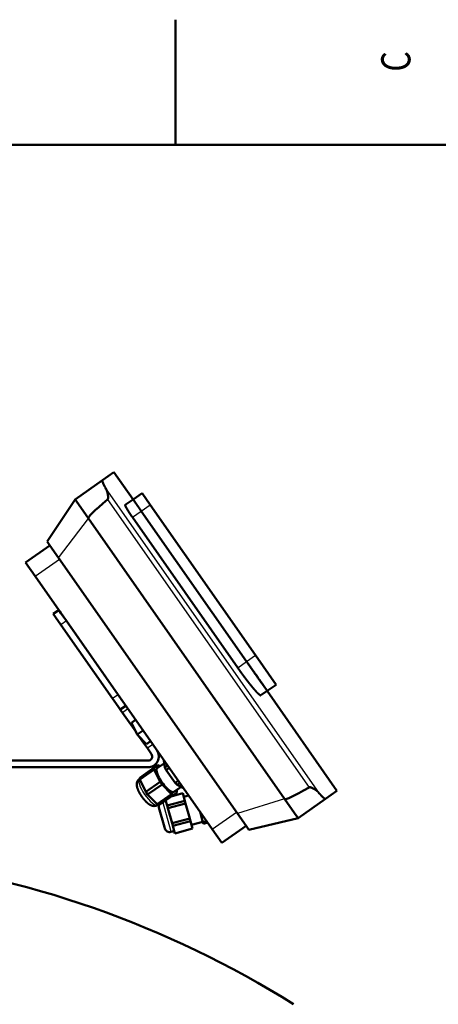
# Model space of a CAD drawing. Extents: x 0 to 841, y 0 to 594.
# Drawn here: x 664 to 715, y 471 to 589 of the extents above; entities that cross this region are included whole.
import ezdxf
from ezdxf.enums import TextEntityAlignment as Align

# ---------------------------------------------------------------- set-up
doc = ezdxf.new("R2010")
doc.units = 0
doc.layers.get('0').update_dxf_attribs({"lineweight": 13})
doc.styles.get("Standard").update_dxf_attribs({"font": 'isocp.shx'})

# ---------------------------------------------------------------- blocks, each defined once
blk = doc.blocks.new('BLOCK934')
at = {"color": 7, "lineweight": 25}
blk.add_text('C', height=3.5, rotation=89.999996, dxfattribs=at).set_placement((711.174988, 582.775024), (711.174988, 585.225037), align=Align.FIT)
blk = doc.blocks.new('BLOCK983')
at = {"color": 7, "lineweight": 50, "ltscale": 0.210327}
for p, q in [((201.37, 1673), (208.26, 1677.83)), ((335.01, 1482.14), (341.91, 1486.96))]:
    blk.add_line(p, q, dxfattribs=at)
at = {"color": 7, "lineweight": 50, "ltscale": 0.5}
blk.add_line((208.26, 1677.83), (219.73, 1661.44), dxfattribs=at)
at = {"color": 7, "lineweight": 50}
for p, q in [((201.37, 1673), (184.92, 1661.48)), ((184.92, 1661.48), (168.13, 1636.29)), ((229.93, 1658.21), (293.03, 1568.1)), ((224.62, 1654.49), (287.71, 1564.38)), ((287.71, 1564.38), (224.62, 1654.49)), ((192.95, 1650.01), (310.53, 1482.09)), ((219.3, 1650.76), (282.39, 1560.65)), ((175.01, 1626.46), (282.27, 1473.28)), ((161, 1615.44), (267.11, 1463.89)), ((210.73, 1544.42), (179.76, 1588.65)), ((207.45, 1542.12), (176.48, 1586.35)), ((305.36, 1550.49), (293.03, 1568.1)), ((300.04, 1546.76), (341.91, 1486.96)), ((228.64, 1505), (-26, 1505)), ((228.64, 1501), (-26, 1501)), ((335.01, 1482.14), (318.56, 1470.62)), ((289.15, 1463.45), (318.56, 1470.62))]:
    blk.add_line(p, q, dxfattribs=at)
at = {"color": 7, "lineweight": 25}
for p, q in [((203.47, 1667.84), (330.89, 1485.87)), ((204.4, 1661.42), (325.16, 1488.94)), ((175.01, 1626.46), (192.95, 1650.01)), ((310.53, 1482.09), (282.27, 1473.28))]:
    blk.add_line(p, q, dxfattribs=at)
at = {"color": 7, "lineweight": 50, "ltscale": 0.160912}
blk.add_line((219.79, 1661.48), (225.06, 1665.17), dxfattribs=at)
at = {"color": 7, "lineweight": 50, "ltscale": 0.2125}
blk.add_line((229.93, 1658.21), (225.06, 1665.17), dxfattribs=at)
at = {"color": 7, "lineweight": 50, "ltscale": 0.088407}
for p, q in [((184.92, 1661.48), (186.95, 1658.58)), ((316.53, 1473.51), (318.56, 1470.62))]:
    blk.add_line(p, q, dxfattribs=at)
at = {"color": 7, "lineweight": 50, "ltscale": 0.261593}
for p, q in [((186.95, 1658.58), (192.95, 1650.01)), ((310.53, 1482.09), (316.53, 1473.51))]:
    blk.add_line(p, q, dxfattribs=at)
at = {"color": 7, "lineweight": 50, "ltscale": 0.144169}
blk.add_line((215.06, 1658.17), (219.79, 1661.48), dxfattribs=at)
at = {"color": 7, "lineweight": 25, "ltscale": 0.162307}
for p, q in [((224.62, 1654.49), (229.93, 1658.21)), ((219.3, 1650.76), (224.62, 1654.49)), ((282.39, 1560.65), (287.71, 1564.38)), ((287.71, 1564.38), (293.03, 1568.1))]:
    blk.add_line(p, q, dxfattribs=at)
at = {"color": 7, "lineweight": 50, "ltscale": 0.075777}
for p, q in [((169.87, 1633.81), (168.13, 1636.29)), ((289.15, 1463.45), (287.41, 1465.94))]:
    blk.add_line(p, q, dxfattribs=at)
at = {"color": 7, "lineweight": 50, "ltscale": 0.445}
for p, q in [((155.27, 1623.63), (169.85, 1633.84)), ((272.85, 1455.7), (287.43, 1465.91))]:
    blk.add_line(p, q, dxfattribs=at)
at = {"color": 7, "lineweight": 50, "ltscale": 0.224223}
for p, q in [((175.01, 1626.46), (169.87, 1633.81)), ((287.41, 1465.94), (282.27, 1473.28))]:
    blk.add_line(p, q, dxfattribs=at)
at = {"color": 7, "lineweight": 50, "ltscale": 0.25}
for p, q in [((161, 1615.44), (155.27, 1623.63)), ((272.85, 1455.7), (267.11, 1463.89))]:
    blk.add_line(p, q, dxfattribs=at)
at = {"color": 7, "lineweight": 25, "ltscale": 0.445}
for p, q in [((161, 1615.44), (175.58, 1625.65)), ((267.11, 1463.89), (281.69, 1474.1))]:
    blk.add_line(p, q, dxfattribs=at)
at = {"color": 7, "lineweight": 50, "ltscale": 0.1}
for p, q in [((175.17, 1595.2), (171.89, 1592.91)), ((215.32, 1537.86), (212.04, 1535.57))]:
    blk.add_line(p, q, dxfattribs=at)
at = {"color": 7, "lineweight": 50, "ltscale": 0.058579}
for p, q in [((171.89, 1592.91), (173.24, 1590.99)), ((210.7, 1537.49), (212.04, 1535.57))]:
    blk.add_line(p, q, dxfattribs=at)
at = {"color": 7, "lineweight": 50, "ltscale": 0.032082}
for p, q in [((175.78, 1594.33), (176.51, 1593.28)), ((213.98, 1539.78), (214.71, 1538.73))]:
    blk.add_line(p, q, dxfattribs=at)
at = {"color": 7, "lineweight": 50, "ltscale": 0.141421}
for p, q in [((176.51, 1593.28), (179.76, 1588.65)), ((173.24, 1590.99), (176.48, 1586.35)), ((207.45, 1542.12), (210.7, 1537.49)), ((210.73, 1544.42), (213.98, 1539.78))]:
    blk.add_line(p, q, dxfattribs=at)
at = {"color": 7, "lineweight": 25, "ltscale": 0.1}
for p, q in [((179.76, 1588.65), (176.48, 1586.35)), ((210.73, 1544.42), (207.45, 1542.12)), ((216.66, 1535.94), (213.39, 1533.65)), ((231.56, 1514.67), (228.28, 1512.37))]:
    blk.add_line(p, q, dxfattribs=at)
at = {"color": 7, "lineweight": 50, "ltscale": 0.118866}
blk.add_line((296.26, 1544.12), (300.16, 1546.85), dxfattribs=at)
at = {"color": 7, "lineweight": 50, "ltscale": 0.158779}
blk.add_line((300.16, 1546.85), (305.36, 1550.49), dxfattribs=at)
at = {"color": 7, "lineweight": 50, "ltscale": 0.03167}
blk.add_line((300.16, 1546.85), (301.2, 1547.57), dxfattribs=at)
at = {"color": 7, "lineweight": 50, "ltscale": 0.015224}
blk.add_line((212.04, 1535.57), (212.39, 1535.07), dxfattribs=at)
at = {"color": 7, "lineweight": 50, "ltscale": 0.043355}
blk.add_line((212.39, 1535.07), (213.39, 1533.65), dxfattribs=at)
at = {"color": 7, "lineweight": 50, "ltscale": 0.344808}
blk.add_line((221.3, 1522.35), (213.39, 1533.65), dxfattribs=at)
at = {"color": 7, "lineweight": 50, "ltscale": 0.075432}
for p, q in [((221.23, 1529.42), (218.76, 1527.69)), ((230.17, 1516.65), (227.7, 1514.92))]:
    blk.add_line(p, q, dxfattribs=at)
at = {"color": 7, "lineweight": 50, "ltscale": 0.197605}
for p, q in [((222.15, 1520.55), (218.76, 1527.69)), ((227.7, 1514.92), (222.15, 1520.55))]:
    blk.add_line(p, q, dxfattribs=at)
at = {"color": 7, "lineweight": 50, "ltscale": 0.108278}
blk.add_line((225.7, 1523.04), (222.15, 1520.55), dxfattribs=at)
at = {"color": 7, "lineweight": 50, "ltscale": 0.0498}
blk.add_line((223.55, 1519.13), (222.15, 1520.55), dxfattribs=at)
at = {"color": 7, "lineweight": 50, "ltscale": 0.06481}
blk.add_line((225.04, 1517.01), (223.55, 1519.13), dxfattribs=at)
at = {"color": 7, "lineweight": 25, "ltscale": 0.010925}
blk.add_line((225.4, 1517.26), (225.04, 1517.01), dxfattribs=at)
at = {"color": 7, "lineweight": 50, "ltscale": 0.064885}
blk.add_line((225.04, 1517.01), (226.53, 1514.88), dxfattribs=at)
at = {"color": 7, "lineweight": 50, "ltscale": 0.076537}
blk.add_line((226.53, 1514.88), (228.28, 1512.37), dxfattribs=at)
at = {"color": 7, "lineweight": 50, "ltscale": 0.104998}
blk.add_line((230.69, 1508.93), (228.28, 1512.37), dxfattribs=at)
at = {"color": 7, "lineweight": 50, "ltscale": 0.108326}
for p, q in [((238.21, 1505.17), (238.83, 1500.88)), ((246.08, 1490.52), (249.9, 1488.48))]:
    blk.add_line(p, q, dxfattribs=at)
at = {"color": 7, "lineweight": 50, "ltscale": 0.263018}
for p, q in [((232.28, 1500.78), (223.66, 1494.75)), ((232.43, 1499.73), (223.81, 1493.7)), ((235.96, 1492.31), (227.34, 1486.28)), ((237.05, 1490.76), (228.43, 1484.72)), ((242.82, 1484.9), (234.2, 1478.87)), ((243.75, 1484.4), (235.13, 1478.37))]:
    blk.add_line(p, q, dxfattribs=at)
at = {"color": 7, "lineweight": 50, "ltscale": 0.068312}
for p, q in [((234.52, 1502.35), (232.28, 1500.78)), ((243.75, 1484.4), (245.99, 1485.97))]:
    blk.add_line(p, q, dxfattribs=at)
at = {"color": 7, "lineweight": 50, "ltscale": 0.026542}
for p, q in [((232.43, 1499.73), (232.28, 1500.78)), ((234.52, 1502.35), (235.45, 1501.85)), ((223.81, 1493.7), (223.66, 1494.75)), ((245.84, 1487.02), (245.99, 1485.97)), ((245.84, 1487.02), (245.99, 1485.97)), ((243.75, 1484.4), (242.82, 1484.9)), ((235.13, 1478.37), (234.2, 1478.87))]:
    blk.add_line(p, q, dxfattribs=at)
at = {"color": 7, "lineweight": 50, "ltscale": 0.205487}
for p, q in [((232.43, 1499.73), (235.96, 1492.31)), ((223.81, 1493.7), (227.34, 1486.28)), ((237.05, 1490.76), (242.82, 1484.9)), ((228.43, 1484.72), (234.2, 1478.87))]:
    blk.add_line(p, q, dxfattribs=at)
at = {"color": 7, "lineweight": 50, "ltscale": 0.132014}
for p, q in [((234.12, 1500.54), (238.44, 1503.57)), ((244.15, 1486.21), (248.48, 1489.24))]:
    blk.add_line(p, q, dxfattribs=at)
at = {"color": 7, "lineweight": 50, "ltscale": 0.007671}
for p, q in [((235.67, 1501.63), (235.45, 1501.85)), ((245.84, 1487.02), (245.71, 1487.3))]:
    blk.add_line(p, q, dxfattribs=at)
at = {"color": 7, "lineweight": 50, "ltscale": 0.048885}
for p, q in [((240.43, 1502), (238.83, 1500.88)), ((247.68, 1491.64), (246.08, 1490.52))]:
    blk.add_line(p, q, dxfattribs=at)
at = {"color": 7, "lineweight": 50, "ltscale": 0.041604}
for p, q in [((238.83, 1500.88), (239.54, 1499.38)), ((244.91, 1491.71), (246.08, 1490.52))]:
    blk.add_line(p, q, dxfattribs=at)
at = {"color": 7, "lineweight": 50, "ltscale": 0.055801}
for p, q in [((241.37, 1500.66), (239.54, 1499.38)), ((246.74, 1492.99), (244.91, 1491.71))]:
    blk.add_line(p, q, dxfattribs=at)
at = {"color": 7, "lineweight": 50, "ltscale": 0.233975}
for p, q in [((239.54, 1499.38), (244.91, 1491.71)), ((243.05, 1467.43), (240.54, 1476.45)), ((253.65, 1470.38), (251.14, 1479.4))]:
    blk.add_line(p, q, dxfattribs=at)
at = {"color": 7, "lineweight": 50, "ltscale": 0.007343}
for p, q in [((223.5, 1494.03), (223.74, 1494.2)), ((234.64, 1478.63), (234.4, 1478.46))]:
    blk.add_line(p, q, dxfattribs=at)
at = {"color": 7, "lineweight": 50, "ltscale": 0.047372}
for p, q in [((237.05, 1490.76), (235.96, 1492.31)), ((228.43, 1484.72), (227.34, 1486.28))]:
    blk.add_line(p, q, dxfattribs=at)
at = {"color": 7, "lineweight": 50, "ltscale": 0.084609}
blk.add_line((248.48, 1489.24), (245.71, 1487.3), dxfattribs=at)
at = {"color": 7, "lineweight": 50, "ltscale": 0.007676}
blk.add_line((245.84, 1487.02), (245.71, 1487.3), dxfattribs=at)
at = {"color": 7, "lineweight": 50, "ltscale": 0.040263}
blk.add_line((248.48, 1489.24), (249.9, 1488.48), dxfattribs=at)
at = {"color": 7, "lineweight": 50, "ltscale": 0.00964}
blk.add_line((239.25, 1481.09), (238.88, 1480.99), dxfattribs=at)
at = {"color": 7, "lineweight": 50, "ltscale": 0.082892}
blk.add_line((240.1, 1478.03), (239.21, 1481.22), dxfattribs=at)
at = {"color": 7, "lineweight": 50, "ltscale": 0.275}
for p, q in [((250.7, 1480.98), (240.1, 1478.03)), ((251.14, 1479.4), (240.54, 1476.45)), ((253.65, 1470.38), (243.05, 1467.43)), ((254.09, 1468.8), (243.49, 1465.85)), ((255.34, 1464.29), (244.74, 1461.34))]:
    blk.add_line(p, q, dxfattribs=at)
at = {"color": 7, "lineweight": 50, "ltscale": 0.178467}
blk.add_line((249.45, 1485.49), (242.57, 1483.57), dxfattribs=at)
at = {"color": 7, "lineweight": 50, "ltscale": 0.116987}
for p, q in [((250.7, 1480.98), (249.45, 1485.49)), ((255.34, 1464.29), (254.09, 1468.8)), ((244.74, 1461.34), (243.49, 1465.85))]:
    blk.add_line(p, q, dxfattribs=at)
at = {"color": 7, "lineweight": 50, "ltscale": 0.075208}
blk.add_line((252.95, 1484.12), (250.05, 1483.32), dxfattribs=at)
at = {"color": 7, "lineweight": 50, "ltscale": 0.041025}
for p, q in [((250.7, 1480.98), (251.14, 1479.4)), ((240.1, 1478.03), (240.54, 1476.45)), ((253.65, 1470.38), (254.09, 1468.8)), ((243.05, 1467.43), (243.49, 1465.85))]:
    blk.add_line(p, q, dxfattribs=at)
at = {"color": 7, "lineweight": 25, "ltscale": 0.001637}
blk.add_line((234.34, 1478.43), (234.4, 1478.46), dxfattribs=at)
at = {"color": 7, "lineweight": 50, "ltscale": 0.007345}
blk.add_line((234.4, 1478.46), (234.64, 1478.63), dxfattribs=at)
at = {"color": 7, "lineweight": 50, "ltscale": 0.014014}
blk.add_line((235.13, 1478.37), (234.64, 1478.63), dxfattribs=at)
at = {"color": 7, "lineweight": 50, "ltscale": 0.305107}
blk.add_line((235.24, 1476.86), (238.51, 1465.1), dxfattribs=at)
at = {"color": 7, "lineweight": 25, "ltscale": 0.43168}
blk.add_line((237.48, 1480.01), (242.1, 1463.37), dxfattribs=at)
at = {"color": 7, "lineweight": 50, "ltscale": 0.162526}
blk.add_line((261.56, 1468.04), (259.82, 1474.31), dxfattribs=at)
at = {"color": 7, "lineweight": 50, "ltscale": 0.019893}
blk.add_line((238.51, 1465.1), (238.72, 1464.34), dxfattribs=at)
at = {"color": 7, "lineweight": 25, "ltscale": 0.029074}
blk.add_line((242.1, 1463.37), (242.42, 1462.25), dxfattribs=at)
at = {"color": 7, "lineweight": 50, "ltscale": 0.175}
blk.add_line((261.48, 1468.33), (254.74, 1466.46), dxfattribs=at)
blk.add_line((261.48, 1468.33), (254.74, 1466.46), dxfattribs=at)
blk.add_line((261.48, 1468.33), (254.74, 1466.46), dxfattribs=at)
blk.add_line((261.48, 1468.33), (254.74, 1466.46), dxfattribs=at)
blk.add_line((261.48, 1468.33), (254.74, 1466.46), dxfattribs=at)
blk.add_line((261.48, 1468.33), (254.74, 1466.46), dxfattribs=at)
at = {"color": 7, "lineweight": 50, "ltscale": 0.057404}
blk.add_line((263.78, 1468.66), (261.56, 1468.04), dxfattribs=at)
at = {"color": 7, "lineweight": 50, "ltscale": 0.023686}
blk.add_line((261.82, 1467.13), (261.56, 1468.04), dxfattribs=at)
at = {"color": 7, "lineweight": 50, "ltscale": 0.065769}
blk.add_line((264.35, 1467.84), (261.82, 1467.13), dxfattribs=at)
at = {"color": 7, "lineweight": 50, "ltscale": 0.05}
blk.add_line((244.34, 1462.79), (242.42, 1462.25), dxfattribs=at)
blk.add_line((244.34, 1462.79), (242.42, 1462.25), dxfattribs=at)
blk.add_line((244.34, 1462.79), (242.42, 1462.25), dxfattribs=at)
blk.add_line((244.34, 1462.79), (242.42, 1462.25), dxfattribs=at)
blk.add_line((244.34, 1462.79), (242.42, 1462.25), dxfattribs=at)
blk.add_line((244.34, 1462.79), (242.42, 1462.25), dxfattribs=at)
at = {"color": 7, "lineweight": 50}
for centre, radius, start, end in [((249.88, 1694.54), 53.55, 208.49152, 209.90527), ((228.64, 1507.5), 6.5, 270, 394.89477), ((228.64, 1507.5), 2.5, 270, 35), ((371.85, 1520.36), 53.55, 220.09473, 221.50848), ((232.36, 1481.38), 3.56, 300.37774, 304.99915), ((232.36, 1481.38), 3.56, 300.37786, 305.0013), ((241.61, 1465.14), 3, 195.41351, 285.54696), ((241.61, 1465.14), 3, 195.41351, 285.54696), ((241.61, 1465.14), 3, 195.41351, 285.54696), ((241.61, 1465.14), 3, 195.41351, 285.54696), ((241.61, 1465.14), 3, 195.41351, 285.54696), ((241.61, 1465.14), 3, 195.41351, 285.54696), ((0, 856), 594, 57.86808, 83.62015)]:
    blk.add_arc(centre, radius, start, end, dxfattribs=at)
for centre, major_axis, ratio, start_param, end_param in [((850.07, 2110.13), (657.12, 460.12), 0.017452, 2.942048, 3.141593), ((239.14, 1493.38), (-5.02, 7.17), 0.291965, 0, 3.141593), ((967.65, 1942.21), (657.12, 460.12), 0.017452, 3.141593, 3.341137)]:
    blk.add_ellipse(centre, major_axis=major_axis, ratio=ratio, start_param=start_param, end_param=end_param, dxfattribs=at)
at = {"color": 7, "lineweight": 25}
for major_axis, start_param, end_param in [((5.45, -7.78), 3.141584, 6.259587), ((-5.45, 7.78), 3.141632, 3.145189)]:
    blk.add_ellipse((228.95, 1486.24), major_axis=major_axis, ratio=0.291965, start_param=start_param, end_param=end_param, dxfattribs=at)
at = {"color": 7, "lineweight": 50}
for points, degree, knots in [([(201.37, 1673), (201.23, 1672.9), (201.21, 1672.62), (201.34, 1672.15), (201.69, 1671.25), (202.23, 1670.12), (202.42, 1669.76), (202.61, 1669.38), (202.82, 1669)], 5, [0, 0, 0, 0, 0, 0, 11.397263, 11.397263, 11.397263, 16.384334, 16.384334, 16.384334, 16.384334, 16.384334, 16.384334]), ([(203.47, 1667.84), (203.72, 1667.41), (203.93, 1666.93), (204.1, 1666.42), (204.33, 1665.65), (204.5, 1664.86), (204.54, 1664.62), (204.59, 1664.37), (204.62, 1664.13)], 5, [0, 0, 0, 0, 0, 0, 5.141635, 5.141635, 5.141635, 7.408372, 7.408372, 7.408372, 7.408372, 7.408372, 7.408372]), ([(204.62, 1664.13), (204.66, 1663.89), (204.69, 1663.65), (204.71, 1663.42), (204.75, 1663.01), (204.75, 1662.6), (204.75, 1662.44), (204.73, 1662.27), (204.71, 1662.11)], 5, [0, 0, 0, 0, 0, 0, 2.150191, 2.150191, 2.150191, 3.591301, 3.591301, 3.591301, 3.591301, 3.591301, 3.591301]), ([(204.71, 1662.11), (204.69, 1661.99), (204.67, 1661.87), (204.63, 1661.74), (204.56, 1661.6), (204.46, 1661.48), (204.44, 1661.46), (204.42, 1661.43), (204.4, 1661.42)], 5, [0, 0, 0, 0, 0, 0, 1.097578, 1.097578, 1.097578, 1.370935, 1.370935, 1.370935, 1.370935, 1.370935, 1.370935]), ([(215.06, 1658.17), (215.02, 1658.14), (215.01, 1658.05), (215.03, 1657.92), (215.13, 1657.62), (215.31, 1657.2), (215.4, 1657.01), (215.57, 1656.68), (215.77, 1656.31), (215.85, 1656.15), (215.95, 1655.99), (216.05, 1655.81)], 5, [0, 0, 0, 0, 0, 0, 4.695984, 4.695984, 4.695984, 7.691602, 7.691602, 7.691602, 9.936416, 9.936416, 9.936416, 9.936416, 9.936416, 9.936416]), ([(219.79, 1661.48), (219.78, 1661.48), (219.86, 1661.35), (220.02, 1661.11), (220.51, 1660.39), (221.28, 1659.28), (221.72, 1658.63), (222.55, 1657.44), (223.47, 1656.13), (223.85, 1655.58), (224.23, 1655.03), (224.62, 1654.49)], 5, [0, 0, 0, 0, 0, 0, 8.658677, 8.658677, 8.658677, 17.317278, 17.317278, 17.317278, 23.126297, 23.126297, 23.126297, 23.126297, 23.126297, 23.126297]), ([(224.62, 1654.49), (224.04, 1655.3), (223.47, 1656.12), (222.92, 1656.92), (221.87, 1658.42), (221.02, 1659.65), (220.65, 1660.19), (220.16, 1660.9), (219.89, 1661.31), (219.82, 1661.42), (219.78, 1661.48), (219.79, 1661.48)], 5, [0, 0, 0, 0, 0, 0, 8.658556, 8.658556, 8.658556, 17.317184, 17.317184, 17.317184, 23.126297, 23.126297, 23.126297, 23.126297, 23.126297, 23.126297]), ([(216.05, 1655.81), (216.28, 1655.4), (216.55, 1654.95), (216.84, 1654.48), (217.34, 1653.68), (217.88, 1652.84), (218.1, 1652.52), (218.46, 1651.97), (218.83, 1651.43), (219, 1651.19), (219.15, 1650.98), (219.3, 1650.76)], 5, [0, 0, 0, 0, 0, 0, 5.453238, 5.453238, 5.453238, 8.878264, 8.878264, 8.878264, 11.179798, 11.179798, 11.179798, 11.179798, 11.179798, 11.179798]), ([(287.71, 1564.38), (289.14, 1562.33), (290.58, 1560.29), (291.98, 1558.3), (294.61, 1554.56), (296.8, 1551.48), (297.74, 1550.15), (299.06, 1548.31), (299.82, 1547.27), (300.04, 1546.98), (300.15, 1546.84), (300.16, 1546.85)], 5, [0, 0, 0, 0, 0, 0, 21.639626, 21.639626, 21.639626, 43.279434, 43.279434, 43.279434, 58.495915, 58.495915, 58.495915, 58.495915, 58.495915, 58.495915]), ([(300.16, 1546.85), (300.14, 1546.84), (299.92, 1547.13), (299.49, 1547.71), (298.24, 1549.44), (296.3, 1552.17), (295.18, 1553.76), (293.07, 1556.75), (290.72, 1560.08), (289.73, 1561.5), (288.72, 1562.94), (287.71, 1564.38)], 5, [0, 0, 0, 0, 0, 0, 21.639932, 21.639932, 21.639932, 43.279677, 43.279677, 43.279677, 58.495915, 58.495915, 58.495915, 58.495915, 58.495915, 58.495915]), ([(282.39, 1560.65), (282.96, 1559.84), (283.54, 1559.02), (284.13, 1558.21), (285.11, 1556.85), (286.09, 1555.52), (286.46, 1555.03), (287.23, 1554.01), (287.99, 1553.02), (288.38, 1552.52), (289.27, 1551.37), (290.14, 1550.29), (290.64, 1549.68), (291.12, 1549.09), (291.58, 1548.54)], 5, [0, 0, 0, 0, 0, 0, 8.739881, 8.739881, 8.739881, 14.607977, 14.607977, 14.607977, 20.236252, 20.236252, 20.236252, 28.375865, 28.375865, 28.375865, 28.375865, 28.375865, 28.375865]), ([(291.58, 1548.54), (292.18, 1547.84), (292.76, 1547.17), (293.3, 1546.57), (294.17, 1545.64), (294.89, 1544.95), (295.16, 1544.7), (295.63, 1544.32), (295.97, 1544.12), (296.1, 1544.08), (296.2, 1544.08), (296.26, 1544.12)], 5, [0, 0, 0, 0, 0, 0, 10.530487, 10.530487, 10.530487, 17.99233, 17.99233, 17.99233, 25.111985, 25.111985, 25.111985, 25.111985, 25.111985, 25.111985]), ([(224.84, 1483.58), (224.8, 1483.63), (224.73, 1483.73), (224.63, 1483.89), (224.52, 1484.05), (224.42, 1484.21), (224.31, 1484.37), (224.21, 1484.54), (224.11, 1484.7), (224, 1484.87), (223.9, 1485.04), (223.8, 1485.21), (223.7, 1485.39), (223.61, 1485.56), (223.51, 1485.74), (223.41, 1485.91), (223.32, 1486.09), (223.23, 1486.27), (223.14, 1486.45), (223.05, 1486.63), (222.97, 1486.8), (222.89, 1486.98), (222.81, 1487.16), (222.73, 1487.34), (222.66, 1487.52), (222.59, 1487.7), (222.52, 1487.87), (222.46, 1488.04), (222.4, 1488.2), (222.34, 1488.38), (222.28, 1488.56), (222.22, 1488.75), (222.17, 1488.95), (222.13, 1489.11), (222.1, 1489.24), (222.07, 1489.35), (222.05, 1489.46), (222.03, 1489.56), (222.01, 1489.67), (221.99, 1489.77), (221.98, 1489.88), (221.96, 1490), (221.94, 1490.15), (221.93, 1490.31), (221.92, 1490.47), (221.91, 1490.64), (221.91, 1490.8), (221.92, 1490.98), (221.93, 1491.16), (221.95, 1491.35), (221.97, 1491.54), (222.01, 1491.72), (222.05, 1491.9), (222.1, 1492.07), (222.15, 1492.24), (222.21, 1492.39), (222.27, 1492.53), (222.33, 1492.65), (222.39, 1492.77), (222.45, 1492.89), (222.53, 1493), (222.6, 1493.12), (222.68, 1493.23), (222.76, 1493.34), (222.85, 1493.44), (222.94, 1493.54), (223.03, 1493.63), (223.12, 1493.72), (223.21, 1493.8), (223.31, 1493.88), (223.4, 1493.96), (223.47, 1494), (223.5, 1494.03)], 3, [0, 0, 0, 0, 0.187211, 0.376174, 0.566831, 0.758979, 0.952561, 1.147417, 1.343407, 1.540382, 1.738489, 1.937274, 2.136579, 2.336241, 2.536098, 2.73598, 2.935724, 3.135162, 3.33517, 3.534549, 3.73315, 3.930828, 4.127453, 4.322894, 4.517041, 4.709792, 4.889228, 5.067311, 5.244006, 5.419301, 5.622344, 5.823436, 6.022775, 6.220301, 6.329388, 6.437993, 6.546146, 6.653878, 6.76123, 6.86823, 6.974919, 7.081391, 7.244548, 7.40735, 7.569886, 7.732284, 7.900341, 8.068481, 8.257959, 8.447818, 8.637787, 8.828123, 9.007219, 9.186281, 9.365158, 9.543762, 9.677565, 9.811002, 9.94407, 10.076536, 10.2159, 10.354461, 10.492132, 10.62882, 10.760307, 10.890726, 11.020063, 11.148132, 11.272752, 11.396091, 11.518194, 11.638967, 11.638967, 11.638967, 11.638967]), ([(325.16, 1488.94), (325.23, 1488.98), (325.3, 1489.01), (325.37, 1489.03), (325.55, 1489.05), (325.73, 1489.03), (325.83, 1489.02), (326.01, 1488.99), (326.18, 1488.94), (326.25, 1488.92), (326.33, 1488.89), (326.4, 1488.87)], 5, [0, 0, 0, 0, 0, 0, 0.677198, 0.677198, 0.677198, 1.580915, 1.580915, 1.580915, 2.257326, 2.257326, 2.257326, 2.257326, 2.257326, 2.257326]), ([(326.4, 1488.87), (326.7, 1488.76), (326.99, 1488.64), (327.28, 1488.5), (327.79, 1488.24), (328.28, 1487.95), (328.49, 1487.82), (328.75, 1487.66), (329, 1487.49), (329.05, 1487.46), (329.1, 1487.42), (329.15, 1487.39)], 5, [0, 0, 0, 0, 0, 0, 2.822798, 2.822798, 2.822798, 5.067562, 5.067562, 5.067562, 5.614606, 5.614606, 5.614606, 5.614606, 5.614606, 5.614606]), ([(329.15, 1487.39), (329.46, 1487.17), (329.77, 1486.95), (330.06, 1486.71), (330.4, 1486.4), (330.71, 1486.07), (330.77, 1486), (330.83, 1485.94), (330.89, 1485.87)], 5, [0, 0, 0, 0, 0, 0, 3.606885, 3.606885, 3.606885, 4.489282, 4.489282, 4.489282, 4.489282, 4.489282, 4.489282]), ([(224.84, 1483.58), (224.87, 1483.53), (224.95, 1483.42), (225.06, 1483.27), (225.17, 1483.11), (225.28, 1482.96), (225.4, 1482.8), (225.51, 1482.65), (225.63, 1482.49), (225.75, 1482.33), (225.88, 1482.18), (226, 1482.02), (226.13, 1481.87), (226.26, 1481.71), (226.39, 1481.56), (226.52, 1481.41), (226.66, 1481.26), (226.79, 1481.11), (226.93, 1480.96), (227.07, 1480.81), (227.2, 1480.66), (227.34, 1480.52), (227.48, 1480.38), (227.63, 1480.24), (227.77, 1480.11), (227.9, 1479.99), (228.01, 1479.88), (228.1, 1479.8), (228.2, 1479.71), (228.3, 1479.63), (228.39, 1479.55), (228.49, 1479.47), (228.59, 1479.39), (228.69, 1479.31), (228.79, 1479.23), (228.89, 1479.16), (228.99, 1479.08), (229.1, 1479), (229.21, 1478.92), (229.33, 1478.84), (229.45, 1478.76), (229.58, 1478.68), (229.7, 1478.61), (229.82, 1478.53), (229.95, 1478.46), (230.08, 1478.39), (230.22, 1478.32), (230.37, 1478.25), (230.52, 1478.19), (230.67, 1478.13), (230.83, 1478.07), (230.99, 1478.02), (231.17, 1477.96), (231.35, 1477.92), (231.54, 1477.88), (231.71, 1477.85), (231.86, 1477.83), (232.02, 1477.82), (232.19, 1477.81), (232.36, 1477.81), (232.53, 1477.82), (232.67, 1477.83), (232.82, 1477.85), (232.96, 1477.87), (233.1, 1477.9), (233.24, 1477.93), (233.37, 1477.97), (233.5, 1478.01), (233.62, 1478.05), (233.75, 1478.1), (233.86, 1478.15), (233.97, 1478.21), (234.07, 1478.26), (234.13, 1478.29), (234.16, 1478.31)], 3, [0, 0, 0, 0, 0.187248, 0.376409, 0.567384, 0.760019, 0.954225, 1.149856, 1.346774, 1.544831, 1.744102, 1.944206, 2.144981, 2.346264, 2.547887, 2.749678, 2.951468, 3.153082, 3.35519, 3.556782, 3.757701, 3.957787, 4.156896, 4.354882, 4.551615, 4.746975, 4.876915, 5.006164, 5.134702, 5.262506, 5.389564, 5.515861, 5.641388, 5.766258, 5.89356, 6.020164, 6.145968, 6.270985, 6.418956, 6.565889, 6.711844, 6.856886, 7.001104, 7.144687, 7.287382, 7.429647, 7.595153, 7.76003, 7.924429, 8.08849, 8.252507, 8.416586, 8.606044, 8.795911, 8.985864, 9.176232, 9.314403, 9.45273, 9.641648, 9.830693, 9.979933, 10.128785, 10.277037, 10.424662, 10.564002, 10.702552, 10.840229, 10.976933, 11.108395, 11.238797, 11.368137, 11.496199, 11.598664, 11.700262, 11.700262, 11.700262, 11.700262]), ([(331.75, 1484.87), (332.44, 1484.1), (333.09, 1483.41), (333.67, 1482.84), (334.35, 1482.29), (334.78, 1482.11), (334.88, 1482.09), (334.96, 1482.1), (335.01, 1482.14)], 5, [0, 0, 0, 0, 0, 0, 11.738265, 11.738265, 11.738265, 16.392768, 16.392768, 16.392768, 16.392768, 16.392768, 16.392768]), ([(235.23, 1478.43), (235.2, 1478.35), (235.17, 1478.17), (235.13, 1477.91), (235.12, 1477.64), (235.14, 1477.38), (235.18, 1477.11), (235.22, 1476.94), (235.24, 1476.84)], 3, [0, 0, 0, 0, 0.264743, 0.52941, 0.797392, 1.084326, 1.30016, 1.614304, 1.614304, 1.614304, 1.614304]), ([(235.23, 1478.43), (235.2, 1478.35), (235.17, 1478.17), (235.13, 1477.91), (235.12, 1477.64), (235.14, 1477.38), (235.18, 1477.11), (235.22, 1476.94), (235.24, 1476.84)], 3, [0, 0, 0, 0, 0.264733, 0.52939, 0.797365, 1.084286, 1.300112, 1.614246, 1.614246, 1.614246, 1.614246]), ([(235.23, 1478.43), (235.2, 1478.35), (235.17, 1478.17), (235.13, 1477.91), (235.12, 1477.64), (235.14, 1477.38), (235.18, 1477.11), (235.22, 1476.94), (235.24, 1476.84)], 3, [0, 0, 0, 0, 0.264724, 0.529372, 0.797341, 1.084247, 1.300067, 1.614191, 1.614191, 1.614191, 1.614191])]:
    blk.add_open_spline(points, degree=degree, knots=knots, dxfattribs=at)

msp = doc.modelspace()

# ---------------------------------------------------------------- linework, layer by layer
at = {"color": 7, "lineweight": 50, "ltscale": 0.375}
msp.add_line((683, 574), (683, 589), dxfattribs=at)
at = {"color": 7, "lineweight": 50}
msp.add_line((821, 574), (20, 574), dxfattribs=at)

# ---------------------------------------------------------------- block references
at = {"lineweight": 0}
msp.add_blockref('BLOCK934', (0, 0), dxfattribs=at)
at = {"lineweight": 0, "xscale": 0.2, "yscale": 0.2, "zscale": 0.2}
msp.add_blockref('BLOCK983', (633.9926, 199.2274), dxfattribs=at)

doc.saveas('drawing.dxf')
